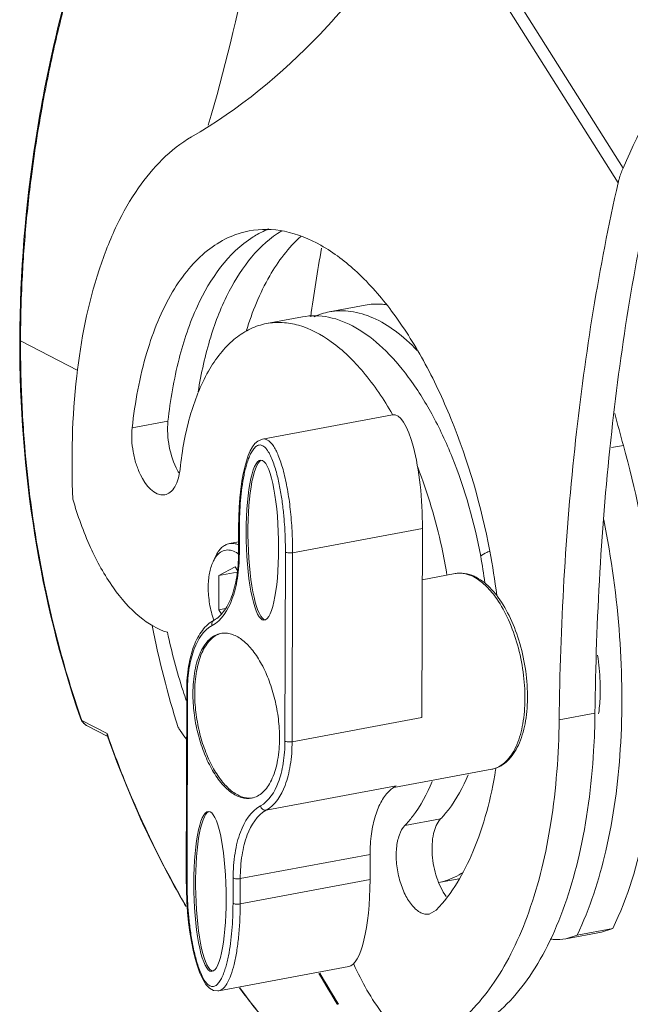
# Model space of a CAD drawing. Units: millimetres. Extents: x 31311 to 32719, y 2034 to 2825.
# Drawn here: x 32425 to 32484, y 2246 to 2340 of the extents above; entities that cross this region are included whole.
import ezdxf

# ---------------------------------------------------------------- set-up
doc = ezdxf.new("R2010")
doc.units = ezdxf.units.MM
doc.layers.add('细实线', color=7, linetype='Continuous', lineweight=13)

msp = doc.modelspace()

# ---------------------------------------------------------------- linework, layer by layer
at = {"layer": '细实线'}
for p, q in [((32483.062, 2325.387), (32465.425, 2353.328)), ((32482.593, 2323.994), (32464.703, 2352.336)), ((32458.414, 2312.303), (32454.99, 2311.663)), ((32452.423, 2311.184), (32449, 2310.544)), ((32425.412, 2308.981), (32425.412, 2308.904)), ((32430.961, 2306.061), (32425.484, 2308.908)), ((32461.016, 2301.832), (32448.607, 2299.514)), ((32436.152, 2300.588), (32439.575, 2301.227)), ((32481.957, 2298.699), (32483.095, 2298.912)), ((32446.327, 2291.086), (32446.32, 2288.668)), ((32446.399, 2291.004), (32446.393, 2288.587)), ((32463.891, 2290.982), (32451.482, 2288.664)), ((32463.845, 2272.936), (32463.891, 2290.982)), ((32445.441, 2289.533), (32446.323, 2289.698)), ((32450.75, 2270.672), (32450.796, 2288.718)), ((32451.436, 2270.618), (32451.482, 2288.664)), ((32443.877, 2287.801), (32444.114, 2288.307)), ((32445.988, 2287.329), (32444.432, 2286.491)), ((32444.432, 2286.491), (32446.194, 2286.82)), ((32446.217, 2286.967), (32445.988, 2287.329)), ((32463.879, 2286.079), (32467.028, 2286.668)), ((32444.432, 2286.491), (32444.424, 2283.201)), ((32444.424, 2283.201), (32445.064, 2283.32)), ((32444.424, 2283.201), (32444.677, 2282.799)), ((32443.947, 2282.215), (32443.95, 2282.207)), ((32441.366, 2275.595), (32441.32, 2257.548)), ((32441.438, 2275.513), (32441.392, 2257.467)), ((32476.955, 2272.696), (32480.379, 2273.336)), ((32431.205, 2272.878), (32431.299, 2272.655)), ((32431.205, 2272.878), (32431.274, 2272.804)), ((32431.205, 2272.878), (32431.205, 2272.878)), ((32431.273, 2272.807), (32431.245, 2272.89)), ((32431.299, 2272.655), (32431.365, 2272.544)), ((32431.299, 2272.655), (32431.343, 2272.642)), ((32433.762, 2271.385), (32431.343, 2272.642)), ((32431.365, 2272.544), (32431.65, 2272.261)), ((32451.436, 2270.618), (32463.845, 2272.936)), ((32431.65, 2272.261), (32431.791, 2272.176)), ((32433.815, 2271.124), (32431.79, 2272.177)), ((32433.762, 2271.385), (32433.776, 2271.218)), ((32433.762, 2271.385), (32433.815, 2271.233)), ((32433.81, 2271.121), (32433.776, 2271.218)), ((32433.832, 2271.059), (32433.81, 2271.121)), ((32433.815, 2271.233), (32433.871, 2271.074)), ((32470.517, 2267.991), (32461.152, 2266.241)), ((32448.959, 2264.081), (32461.368, 2266.399)), ((32462.207, 2262.612), (32465.63, 2263.252)), ((32446.482, 2257.544), (32458.891, 2259.862)), ((32458.891, 2259.862), (32458.885, 2257.445)), ((32445.789, 2255.181), (32445.795, 2257.599)), ((32446.476, 2255.127), (32446.482, 2257.544)), ((32458.885, 2257.445), (32446.476, 2255.127)), ((32467.38, 2257.518), (32465.454, 2257.158)), ((32464.538, 2254.154), (32465.216, 2254.542)), ((32482.094, 2252.79), (32478.67, 2252.151)), ((32481.005, 2252.437), (32482.094, 2252.79)), ((32477.582, 2251.798), (32478.67, 2252.151)), ((32481.008, 2252.437), (32477.585, 2251.798)), ((32444.437, 2246.831), (32456.846, 2249.149)), ((32457.31, 2249.419), (32457.332, 2249.369))]:
    msp.add_line(p, q, dxfattribs=at)
for points in [[(32448.607, 2299.514), (32448.497, 2299.487), (32448.163, 2299.323), (32447.889, 2299.076), (32447.654, 2298.765), (32447.443, 2298.387), (32447.248, 2297.937), (32447.07, 2297.415), (32446.909, 2296.831), (32446.767, 2296.186), (32446.643, 2295.483), (32446.537, 2294.721), (32446.45, 2293.896), (32446.384, 2293.002), (32446.342, 2292.033), (32446.327, 2291.086)], [(32441.32, 2257.548), (32441.333, 2256.491), (32441.378, 2255.385), (32441.452, 2254.341), (32441.55, 2253.355), (32441.671, 2252.422), (32441.814, 2251.54), (32441.978, 2250.708), (32442.166, 2249.927), (32442.379, 2249.198), (32442.621, 2248.528), (32442.896, 2247.932), (32443.205, 2247.439), (32443.55, 2247.078), (32443.937, 2246.865), (32444.344, 2246.818), (32444.442, 2246.832)]]:
    msp.add_lwpolyline(points, dxfattribs=at)
for centre, radius, start, end in [((32561.425, 2306.86), 136.08, 164.57853, 166.75026), ((32559.461, 2307.32), 134.063, 166.74914, 169.33484), ((32556.348, 2307.889), 130.899, 169.32748, 172.77477), ((32553.517, 2308.247), 128.045, 172.77454, 175.25829), ((32550.492, 2308.493), 125.01, 175.25615, 177.75714), ((32583.058, 2294.024), 130.969, 169.56928, 172.47408), ((32548.025, 2308.587), 122.541, 177.75571, 179.84981), ((32545.516, 2308.595), 120.032, 179.85052, 181.92129), ((32542.235, 2308.469), 116.749, 181.9137, 184.75007), ((32762.074, 2376.448), 289.553, 194.90877, 195.53219), ((32539.092, 2308.2), 113.594, 184.74602, 187.17395), ((32445.701, 2299.31), 5.92, 208.3318, 211.15116), ((32534.839, 2307.62), 109.302, 187.15071, 191.54104), ((32482.16, 2290.913), 35.761, 179.72468, 179.85387), ((32444.757, 2286.469), 2.587, 53.00563, 54.78045), ((32429.545, 2288.711), 16.775, 359.58276, 359.85388), ((32401.792, 2275.778), 69.762, 7.26864, 10.76505), ((32418.739, 2278.947), 51.576, 7.63244, 10.4756), ((32467.451, 2284.405), 2.302, 96.15804, 100.58461), ((32531.605, 2306.971), 106.004, 191.54697, 193.46227), ((32466.963, 2282.829), 3.972, 59.67785, 62.50923), ((32467.189, 2282.792), 3.978, 62.50835, 65.81445), ((32527.682, 2305.985), 101.958, 193.43658, 198.02151), ((32525.399, 2298.779), 88.984, 191.06723, 197.5344), ((32497.759, 2293.663), 59.588, 192.20911, 197.78673), ((32444.981, 2279.05), 1.94, 95.56025, 100.57235), ((32494.374, 2292.633), 56.051, 197.84037, 198.83168), ((32456.984, 2275.474), 15.545, 179.56192, 179.8539), ((32524.966, 2305.118), 99.108, 198.03086, 198.97701), ((32406.604, 2274.134), 73.779, 356.59231, 359.38011), ((32432.48, 2273.225), 1.277, 199.08498, 203.17364), ((32432.619, 2273.284), 1.428, 203.13906, 206.68263), ((32432.276, 2273.116), 1.058, 232.27313, 238.90814), ((32432.299, 2273.154), 1.102, 238.88897, 242.48537), ((32470.089, 2270.278), 2.327, 280.61767, 289.61944), ((32470.021, 2270.643), 2.698, 280.59747, 288.4064), ((32427.19, 2275.056), 44.269, 350.71979, 350.92315), ((32447.206, 2267.139), 1.943, 280.58325, 285.618), ((32529.879, 2292.439), 87.702, 210.06982, 212.3482), ((32530.105, 2292.401), 87.785, 209.99853, 212.2623)]:
    msp.add_arc(centre, radius, start, end, dxfattribs=at)
for centre, major_axis, ratio, start_param, end_param in [((32571.736, 2224.534), (1.656, 175.034), 0.623872, 0.801665, 0.96265), ((32461.434, 2292.259), (-0.324, 9.583), 0.254167, -1.713102, 0.038611), ((32448.768, 2289.893), (-0.151, 7.641), 0.202152, 6.368777, 9.410216), ((32443.762, 2256.356), (-0.151, 7.641), 0.202152, 6.368777, 9.410216), ((32456.428, 2258.722), (-0.324, 9.583), 0.254167, -3.102982, -1.713102)]:
    msp.add_ellipse(centre, major_axis=major_axis, ratio=ratio, start_param=start_param, end_param=end_param, dxfattribs=at)
for centre in [(32448.597, 2289.861), (32443.591, 2256.324)]:
    msp.add_ellipse(centre, major_axis=(-0.151, 7.641), ratio=0.202152, dxfattribs=at)
for points, knots in [([(32443.418, 2329.479), (32444.981, 2334.687), (32447.6, 2345.681), (32449.167, 2356.867), (32449.743, 2362.68)], [0, 0, 0, 0, 0.482066, 1, 1, 1, 1]), ([(32441.817, 2328.365), (32446.346, 2330.982), (32455.081, 2338.173), (32461.676, 2347.265), (32464.703, 2352.336)], [0, 0, 0, 0, 0.469666, 1, 1, 1, 1]), ([(32431.377, 2347.234), (32429.441, 2340.986), (32426.486, 2328.335), (32425.428, 2315.381), (32425.412, 2308.981)], [0, 0, 0, 0, 0.505441, 1, 1, 1, 1]), ([(32430.485, 2293.783), (32430.311, 2297.69), (32430.494, 2305.093), (32432.206, 2313.891), (32434.532, 2319.839), (32437.105, 2324.404), (32439.79, 2327.193), (32441.817, 2328.365)], [0, 0, 0, 0, 0.310013, 0.584606, 0.705378, 0.814386, 1, 1, 1, 1]), ([(32482.593, 2323.994), (32482.619, 2324.11), (32482.74, 2324.586), (32482.91, 2325.048), (32483.062, 2325.387)], [0, 0, 0, 0, 0.242724, 1, 1, 1, 1]), ([(32486.095, 2324.98), (32484.232, 2316.833), (32481.456, 2299.668), (32480.48, 2282.322), (32480.379, 2273.336)], [0, 0, 0, 0, 0.481834, 1, 1, 1, 1]), ([(32482.593, 2323.994), (32480.757, 2315.897), (32478.02, 2298.846), (32477.056, 2281.618), (32476.955, 2272.696)], [0, 0, 0, 0, 0.48201, 1, 1, 1, 1]), ([(32450.45, 2319.402), (32448.267, 2318.096), (32445.604, 2314.594), (32443.475, 2309.097), (32442.736, 2305.787), (32442.453, 2304.022)], [0, 0, 0, 0, 0.43019, 0.697921, 1, 1, 1, 1]), ([(32470.326, 2288.809), (32469.504, 2293.132), (32467.716, 2299.384), (32464.169, 2306.918), (32461.183, 2311.642), (32457.911, 2315.405), (32454.45, 2318.076), (32450.88, 2319.54), (32448.448, 2319.597), (32447.346, 2319.391)], [0, 0, 0, 0, 0.319612, 0.468075, 0.603761, 0.72415, 0.828467, 0.918585, 1, 1, 1, 1]), ([(32449.212, 2319.58), (32449.082, 2319.529), (32448.56, 2319.308), (32448.059, 2319.037), (32447.698, 2318.809)], [0, 0, 0, 0, 0.246543, 1, 1, 1, 1]), ([(32447.346, 2319.391), (32446.633, 2319.257), (32445.203, 2318.788), (32443.24, 2317.536), (32441.466, 2315.765), (32439.281, 2312.614), (32437.239, 2307.503), (32436.418, 2303.021), (32436.152, 2300.588)], [0, 0, 0, 0, 0.09354, 0.191605, 0.297884, 0.41483, 0.6842, 1, 1, 1, 1]), ([(32447.698, 2318.809), (32445.311, 2317.308), (32442.521, 2313.24), (32440.442, 2306.994), (32439.794, 2303.228), (32439.575, 2301.227)], [0, 0, 0, 0, 0.426281, 0.695688, 1, 1, 1, 1]), ([(32452.277, 2318.862), (32451.081, 2317.798), (32448.936, 2314.933), (32447.619, 2311.654), (32447.059, 2309.831)], [0, 0, 0, 0, 0.45631, 1, 1, 1, 1]), ([(32460.457, 2312.347), (32460.284, 2312.37), (32459.605, 2312.437), (32458.915, 2312.396), (32458.415, 2312.303)], [0, 0, 0, 0, 0.254711, 1, 1, 1, 1]), ([(32469.455, 2288.324), (32468.859, 2291.548), (32467.546, 2296.213), (32464.926, 2301.84), (32462.712, 2305.372), (32460.283, 2308.19), (32457.709, 2310.192), (32455.053, 2311.291), (32453.242, 2311.337), (32452.422, 2311.183)], [0, 0, 0, 0, 0.319389, 0.467954, 0.603788, 0.724305, 0.828671, 0.91873, 1, 1, 1, 1]), ([(32463.387, 2307.968), (32462.743, 2308.645), (32461.436, 2309.837), (32459.287, 2311.143), (32457.113, 2311.809), (32455.664, 2311.789), (32454.992, 2311.663)], [0, 0, 0, 0, 0.29383, 0.553451, 0.784899, 1, 1, 1, 1]), ([(32448.999, 2310.544), (32448.472, 2310.445), (32447.415, 2310.099), (32445.964, 2309.173), (32444.653, 2307.864), (32443.038, 2305.535), (32441.528, 2301.758), (32440.922, 2298.444), (32440.725, 2296.646)], [0, 0, 0, 0, 0.093541, 0.191605, 0.297883, 0.414832, 0.684198, 1, 1, 1, 1]), ([(32461.023, 2301.874), (32460.207, 2303.295), (32458.498, 2305.831), (32455.485, 2308.814), (32452.699, 2310.317), (32450.523, 2310.7), (32449.491, 2310.636), (32448.999, 2310.544)], [0, 0, 0, 0, 0.313255, 0.581031, 0.804518, 0.904293, 1, 1, 1, 1]), ([(32425.412, 2308.904), (32425.401, 2302.697), (32426.316, 2290.468), (32429.249, 2278.548), (32431.205, 2272.878)], [0, 0, 0, 0, 0.50855, 1, 1, 1, 1]), ([(32439.575, 2301.227), (32439.486, 2300.419), (32439.595, 2298.777), (32440.106, 2297.212), (32440.49, 2296.5)], [0, 0, 0, 0, 0.501441, 1, 1, 1, 1]), ([(32436.152, 2300.588), (32436.069, 2299.83), (32436.13, 2298.66), (32436.504, 2297.152), (32437.099, 2295.567), (32438.28, 2294.009), (32439.266, 2294.194)], [0, 0, 0, 0, 0.300753, 0.456476, 0.604705, 1, 1, 1, 1]), ([(32450.796, 2288.718), (32450.798, 2289.614), (32450.752, 2290.967), (32450.588, 2292.773), (32450.406, 2294.143), (32450.195, 2295.28), (32449.98, 2296.177), (32449.793, 2296.834), (32449.575, 2297.464), (32449.322, 2298.044), (32449.069, 2298.471), (32448.834, 2298.737), (32448.656, 2298.875), (32448.471, 2298.951), (32448.227, 2298.958), (32447.941, 2298.801), (32447.682, 2298.49), (32447.459, 2298.097), (32447.267, 2297.644), (32447.102, 2297.146), (32446.959, 2296.616), (32446.793, 2295.864), (32446.632, 2294.877), (32446.5, 2293.651), (32446.421, 2292.38), (32446.401, 2291.52), (32446.399, 2291.085)], [0, 0, 0, 0, 0.139134, 0.210175, 0.281889, 0.353876, 0.389735, 0.425241, 0.460001, 0.493257, 0.523472, 0.536681, 0.548214, 0.558176, 0.567195, 0.585347, 0.606187, 0.629704, 0.655327, 0.682577, 0.711107, 0.740672, 0.802234, 0.866323, 0.932369, 1, 1, 1, 1]), ([(32451.482, 2288.664), (32451.484, 2289.362), (32451.448, 2290.747), (32451.285, 2292.772), (32451.019, 2294.663), (32450.712, 2296.109), (32450.418, 2297.127), (32450.19, 2297.774), (32449.95, 2298.327), (32449.698, 2298.783), (32449.438, 2299.136), (32449.17, 2299.384), (32448.89, 2299.523), (32448.695, 2299.53), (32448.608, 2299.514)], [0, 0, 0, 0, 0.178242, 0.353694, 0.518566, 0.6657, 0.730686, 0.789151, 0.840596, 0.884747, 0.921733, 0.952108, 0.977259, 1, 1, 1, 1]), ([(32482.094, 2252.79), (32483.517, 2255.759), (32485.591, 2262.677), (32486.675, 2274.008), (32485.939, 2286.385), (32484.249, 2294.76), (32483.095, 2298.912)], [0, 0, 0, 0, 0.21043, 0.456072, 0.724633, 1, 1, 1, 1]), ([(32439.266, 2294.194), (32439.455, 2294.229), (32439.845, 2294.425), (32440.277, 2294.98), (32440.583, 2295.744), (32440.69, 2296.329), (32440.725, 2296.646)], [0, 0, 0, 0, 0.190633, 0.413422, 0.683596, 1, 1, 1, 1]), ([(32466.234, 2286.516), (32466.09, 2287.41), (32465.43, 2290.912), (32464.412, 2294.349), (32463.435, 2296.821)], [0, 0, 0, 0, 0.254053, 1, 1, 1, 1]), ([(32430.485, 2293.783), (32430.931, 2292.208), (32431.985, 2289.265), (32434.11, 2285.426), (32436.562, 2282.569), (32438.55, 2281.349), (32439.518, 2281.061)], [0, 0, 0, 0, 0.304649, 0.57942, 0.811993, 1, 1, 1, 1]), ([(32481.217, 2291.789), (32481.951, 2288.119), (32482.951, 2280.838), (32483.065, 2270.211), (32481.785, 2260.573), (32479.897, 2254.708), (32478.67, 2252.151)], [0, 0, 0, 0, 0.278672, 0.545561, 0.788883, 1, 1, 1, 1]), ([(32446.399, 2291.004), (32446.388, 2291.01), (32446.357, 2291.028), (32446.327, 2291.061), (32446.327, 2291.086)], [0, 0, 0, 0, 0.327441, 1, 1, 1, 1]), ([(32445.441, 2289.533), (32445.307, 2289.508), (32445.036, 2289.412), (32444.675, 2289.147), (32444.359, 2288.771), (32444.191, 2288.47), (32444.114, 2288.307)], [0, 0, 0, 0, 0.218672, 0.451755, 0.710144, 1, 1, 1, 1]), ([(32446.322, 2289.418), (32446.18, 2289.479), (32445.888, 2289.565), (32445.583, 2289.56), (32445.441, 2289.533)], [0, 0, 0, 0, 0.517657, 1, 1, 1, 1]), ([(32446.393, 2288.587), (32446.39, 2287.795), (32446.311, 2286.64), (32446.012, 2285.176), (32445.503, 2283.527), (32444.705, 2282.202), (32443.785, 2281.706)], [0, 0, 0, 0, 0.312333, 0.455215, 0.587477, 1, 1, 1, 1]), ([(32446.32, 2288.589), (32446.315, 2287.837), (32446.212, 2286.431), (32445.81, 2284.78), (32445.326, 2283.693), (32444.827, 2282.896), (32444.336, 2282.42), (32443.976, 2282.226)], [0, 0, 0, 0, 0.320368, 0.5989, 0.719184, 0.825773, 1, 1, 1, 1]), ([(32446.249, 2288.583), (32446.075, 2288.706), (32445.795, 2288.855), (32445.4, 2288.931), (32445.119, 2288.923), (32444.849, 2288.852), (32444.5, 2288.669), (32444.283, 2288.447), (32444.16, 2288.281)], [0, 0, 0, 0, 0.269014, 0.38978, 0.50546, 0.620331, 0.738798, 1, 1, 1, 1]), ([(32446.393, 2288.587), (32446.382, 2288.592), (32446.351, 2288.61), (32446.32, 2288.643), (32446.32, 2288.668)], [0, 0, 0, 0, 0.328053, 1, 1, 1, 1]), ([(32450.796, 2288.718), (32450.837, 2288.697), (32450.94, 2288.666), (32451.169, 2288.634), (32451.358, 2288.641), (32451.482, 2288.664)], [0, 0, 0, 0, 0.199798, 0.456248, 1, 1, 1, 1]), ([(32470.254, 2288.772), (32470.182, 2288.748), (32469.89, 2288.637), (32469.617, 2288.478), (32469.427, 2288.338)], [0, 0, 0, 0, 0.244228, 1, 1, 1, 1]), ([(32443.877, 2287.801), (32443.715, 2287.455), (32443.485, 2286.647), (32443.421, 2285.817), (32443.419, 2285.37)], [0, 0, 0, 0, 0.460934, 1, 1, 1, 1]), ([(32444.16, 2288.281), (32444.134, 2288.245), (32444.027, 2288.093), (32443.937, 2287.929), (32443.877, 2287.801)], [0, 0, 0, 0, 0.237903, 1, 1, 1, 1]), ([(32467.028, 2286.668), (32467.321, 2286.723), (32467.944, 2286.732), (32468.535, 2286.549), (32468.819, 2286.421)], [0, 0, 0, 0, 0.489071, 1, 1, 1, 1]), ([(32467.204, 2286.694), (32467.465, 2286.722), (32468.023, 2286.685), (32468.542, 2286.485), (32468.796, 2286.352)], [0, 0, 0, 0, 0.477873, 1, 1, 1, 1]), ([(32468.968, 2286.258), (32469.348, 2286.035), (32470.097, 2285.425), (32470.699, 2284.678), (32470.992, 2284.256)], [0, 0, 0, 0, 0.461673, 1, 1, 1, 1]), ([(32470.955, 2284.626), (32470.81, 2284.811), (32470.255, 2285.465), (32469.58, 2286.033), (32469.025, 2286.321)], [0, 0, 0, 0, 0.272661, 1, 1, 1, 1]), ([(32443.419, 2285.37), (32443.418, 2284.838), (32443.512, 2283.767), (32443.773, 2282.724), (32443.947, 2282.215)], [0, 0, 0, 0, 0.497594, 1, 1, 1, 1]), ([(32470.873, 2268.083), (32471.12, 2268.165), (32471.602, 2268.408), (32472.226, 2268.959), (32472.755, 2269.674), (32473.355, 2270.868), (32473.829, 2272.685), (32473.993, 2275.113), (32473.77, 2277.71), (32473.179, 2280.281), (32472.266, 2282.628), (32471.426, 2284.025), (32470.955, 2284.626)], [0, 0, 0, 0, 0.042746, 0.087624, 0.135806, 0.188214, 0.306705, 0.441709, 0.586981, 0.734081, 0.874217, 1, 1, 1, 1]), ([(32470.992, 2284.256), (32471.429, 2283.626), (32472.205, 2282.199), (32473.043, 2279.842), (32473.571, 2277.299), (32473.749, 2274.759), (32473.564, 2272.41), (32473.098, 2270.67), (32472.531, 2269.541), (32472.05, 2268.882), (32471.5, 2268.383), (32471.081, 2268.161), (32470.87, 2268.086)], [0, 0, 0, 0, 0.130501, 0.274594, 0.424347, 0.571032, 0.706343, 0.823723, 0.874676, 0.92048, 0.961815, 1, 1, 1, 1]), ([(32441.366, 2275.595), (32441.368, 2276.339), (32441.467, 2277.749), (32441.877, 2279.416), (32442.384, 2280.545), (32442.829, 2281.246), (32443.353, 2281.82), (32443.763, 2282.111), (32443.976, 2282.226)], [0, 0, 0, 0, 0.300714, 0.568237, 0.688116, 0.799053, 0.902313, 1, 1, 1, 1]), ([(32443.785, 2281.706), (32443.759, 2281.805), (32443.757, 2282.014), (32443.894, 2282.182), (32443.976, 2282.226)], [0, 0, 0, 0, 0.522604, 1, 1, 1, 1]), ([(32443.785, 2281.706), (32442.966, 2281.265), (32442.251, 2280.089), (32441.792, 2278.623), (32441.519, 2277.323), (32441.444, 2276.296), (32441.439, 2275.593)], [0, 0, 0, 0, 0.412921, 0.545078, 0.687829, 1, 1, 1, 1]), ([(32444.625, 2280.957), (32444.43, 2280.92), (32444.036, 2280.78), (32443.509, 2280.393), (32443.049, 2279.844), (32442.661, 2279.148), (32442.351, 2278.32), (32442.039, 2277.015), (32441.958, 2275.965), (32441.956, 2275.244)], [0, 0, 0, 0, 0.088431, 0.182708, 0.287249, 0.404545, 0.535405, 0.679346, 1, 1, 1, 1]), ([(32444.628, 2280.949), (32444.441, 2280.897), (32444.068, 2280.728), (32443.576, 2280.318), (32443.146, 2279.761), (32442.639, 2278.789), (32442.227, 2277.272), (32442.129, 2275.973), (32442.127, 2275.276)], [0, 0, 0, 0, 0.088522, 0.18386, 0.289662, 0.407876, 0.682052, 1, 1, 1, 1]), ([(32450.232, 2270.941), (32450.234, 2271.557), (32450.155, 2272.804), (32449.823, 2274.642), (32449.291, 2276.397), (32448.589, 2277.974), (32447.753, 2279.29), (32446.945, 2280.151), (32446.264, 2280.626), (32445.77, 2280.861), (32445.278, 2280.988), (32444.95, 2280.996), (32444.793, 2280.981)], [0, 0, 0, 0, 0.149463, 0.302471, 0.452589, 0.593641, 0.720435, 0.829611, 0.877479, 0.92124, 0.961681, 1, 1, 1, 1]), ([(32480.882, 2275.57), (32480.882, 2275.84), (32480.862, 2276.943), (32480.752, 2278.044), (32480.623, 2278.867)], [0, 0, 0, 0, 0.244807, 1, 1, 1, 1]), ([(32441.438, 2275.513), (32441.428, 2275.519), (32441.397, 2275.537), (32441.366, 2275.57), (32441.366, 2275.595)], [0, 0, 0, 0, 0.328053, 1, 1, 1, 1]), ([(32441.956, 2275.244), (32441.954, 2274.614), (32442.036, 2273.339), (32442.383, 2271.461), (32442.937, 2269.675), (32443.668, 2268.081), (32444.533, 2266.767), (32445.368, 2265.924), (32446.069, 2265.479), (32446.574, 2265.271), (32447.076, 2265.18), (32447.406, 2265.199), (32447.563, 2265.229)], [0, 0, 0, 0, 0.150866, 0.305241, 0.456333, 0.597667, 0.723884, 0.831707, 0.878771, 0.921792, 0.961736, 1, 1, 1, 1]), ([(32442.127, 2275.276), (32442.125, 2274.661), (32442.204, 2273.415), (32442.536, 2271.577), (32443.067, 2269.823), (32443.769, 2268.246), (32444.604, 2266.93), (32445.412, 2266.069), (32446.092, 2265.593), (32446.586, 2265.357), (32447.078, 2265.23), (32447.406, 2265.222), (32447.563, 2265.237)], [0, 0, 0, 0, 0.149435, 0.302414, 0.452514, 0.593559, 0.720363, 0.829565, 0.87745, 0.921227, 0.961678, 1, 1, 1, 1]), ([(32480.728, 2273.279), (32480.753, 2273.463), (32480.844, 2274.223), (32480.88, 2274.99), (32480.882, 2275.57)], [0, 0, 0, 0, 0.241835, 1, 1, 1, 1]), ([(32476.955, 2272.696), (32476.918, 2269.407), (32476.457, 2263.19), (32474.735, 2255.829), (32472.659, 2250.81), (32470.403, 2246.843), (32468.156, 2244.351), (32466.457, 2243.169)], [0, 0, 0, 0, 0.305245, 0.576556, 0.697386, 0.807888, 1, 1, 1, 1]), ([(32440.55, 2271.97), (32440.614, 2271.874), (32440.867, 2271.497), (32441.132, 2271.13), (32441.338, 2270.862)], [0, 0, 0, 0, 0.254992, 1, 1, 1, 1]), ([(32441.296, 2254.872), (32440.554, 2256.139), (32437.679, 2261.345), (32435.317, 2266.834), (32433.832, 2271.059)], [0, 0, 0, 0, 0.246837, 1, 1, 1, 1]), ([(32433.871, 2271.074), (32434.368, 2269.656), (32436.456, 2264.108), (32439.061, 2258.753), (32441.29, 2254.931)], [0, 0, 0, 0, 0.253501, 1, 1, 1, 1]), ([(32447.729, 2265.267), (32447.916, 2265.32), (32448.289, 2265.488), (32448.781, 2265.898), (32449.212, 2266.455), (32449.719, 2267.427), (32450.132, 2268.945), (32450.23, 2270.244), (32450.232, 2270.941)], [0, 0, 0, 0, 0.088518, 0.183843, 0.289631, 0.407835, 0.682018, 1, 1, 1, 1]), ([(32448.403, 2264.48), (32449.231, 2264.926), (32449.949, 2266.119), (32450.407, 2267.603), (32450.677, 2268.92), (32450.748, 2269.96), (32450.75, 2270.672)], [0, 0, 0, 0, 0.412523, 0.544785, 0.687666, 1, 1, 1, 1]), ([(32448.959, 2264.081), (32449.833, 2264.552), (32450.591, 2265.811), (32451.075, 2267.378), (32451.359, 2268.769), (32451.434, 2269.866), (32451.436, 2270.618)], [0, 0, 0, 0, 0.412523, 0.544784, 0.687666, 1, 1, 1, 1]), ([(32450.75, 2270.672), (32450.791, 2270.651), (32450.893, 2270.62), (32451.123, 2270.588), (32451.312, 2270.595), (32451.436, 2270.618)], [0, 0, 0, 0, 0.199822, 0.456255, 1, 1, 1, 1]), ([(32466.916, 2242.29), (32467.839, 2242.607), (32469.671, 2243.522), (32472.116, 2245.575), (32474.292, 2248.289), (32476.917, 2252.933), (32479.246, 2260.163), (32480.052, 2266.397), (32480.253, 2269.748)], [0, 0, 0, 0, 0.09127, 0.189097, 0.29636, 0.414755, 0.686145, 1, 1, 1, 1]), ([(32465.216, 2254.542), (32466.73, 2256.125), (32469.236, 2260.475), (32470.444, 2265.25), (32470.88, 2267.917)], [0, 0, 0, 0, 0.447731, 1, 1, 1, 1]), ([(32462.207, 2262.612), (32462.47, 2262.887), (32463.546, 2264.155), (32464.342, 2265.643), (32464.835, 2266.825)], [0, 0, 0, 0, 0.228944, 1, 1, 1, 1]), ([(32465.63, 2263.252), (32465.893, 2263.526), (32466.969, 2264.795), (32467.766, 2266.282), (32468.258, 2267.464)], [0, 0, 0, 0, 0.228944, 1, 1, 1, 1]), ([(32460.797, 2265.989), (32460.478, 2265.699), (32459.906, 2264.927), (32459.327, 2263.496), (32458.969, 2261.767), (32458.893, 2260.518), (32458.891, 2259.862)], [0, 0, 0, 0, 0.196962, 0.430608, 0.70042, 1, 1, 1, 1]), ([(32461.368, 2266.399), (32461.318, 2266.372), (32461.115, 2266.254), (32460.928, 2266.109), (32460.797, 2265.989)], [0, 0, 0, 0, 0.242697, 1, 1, 1, 1]), ([(32445.795, 2257.599), (32445.797, 2258.39), (32445.877, 2259.545), (32446.176, 2261.009), (32446.685, 2262.659), (32447.483, 2263.984), (32448.403, 2264.48)], [0, 0, 0, 0, 0.312333, 0.455215, 0.587477, 1, 1, 1, 1]), ([(32446.482, 2257.544), (32446.484, 2258.296), (32446.559, 2259.393), (32446.844, 2260.784), (32447.327, 2262.351), (32448.085, 2263.61), (32448.959, 2264.081)], [0, 0, 0, 0, 0.312334, 0.455216, 0.587477, 1, 1, 1, 1]), ([(32448.403, 2264.48), (32448.436, 2264.357), (32448.552, 2264.184), (32448.779, 2264.076), (32448.902, 2264.07), (32448.959, 2264.081)], [0, 0, 0, 0, 0.516499, 0.765173, 1, 1, 1, 1]), ([(32465.63, 2263.252), (32465.274, 2262.879), (32464.822, 2261.696), (32464.751, 2259.747), (32465.159, 2257.669), (32465.766, 2256.361), (32466.165, 2255.822)], [0, 0, 0, 0, 0.197065, 0.458428, 0.743578, 1, 1, 1, 1]), ([(32462.207, 2262.612), (32461.971, 2262.366), (32461.602, 2261.658), (32461.364, 2260.402), (32461.381, 2258.941), (32461.659, 2257.439), (32462.162, 2256.064), (32462.84, 2254.97), (32463.627, 2254.245), (32464.274, 2254.104), (32464.538, 2254.154)], [0, 0, 0, 0, 0.102151, 0.231331, 0.380503, 0.537021, 0.686595, 0.816501, 0.919437, 1, 1, 1, 1]), ([(32441.392, 2257.467), (32441.382, 2257.473), (32441.351, 2257.491), (32441.32, 2257.524), (32441.32, 2257.548)], [0, 0, 0, 0, 0.327441, 1, 1, 1, 1]), ([(32441.392, 2257.467), (32441.39, 2256.569), (32441.437, 2255.21), (32441.601, 2253.396), (32441.786, 2252.021), (32441.998, 2250.88), (32442.215, 2249.98), (32442.404, 2249.322), (32442.624, 2248.691), (32442.881, 2248.113), (32443.137, 2247.689), (32443.375, 2247.429), (32443.554, 2247.297), (32443.74, 2247.23), (32443.985, 2247.235), (32444.267, 2247.403), (32444.524, 2247.722), (32444.745, 2248.121), (32444.935, 2248.58), (32445.099, 2249.083), (32445.241, 2249.618), (32445.405, 2250.375), (32445.564, 2251.368), (32445.693, 2252.602), (32445.77, 2253.879), (32445.788, 2254.744), (32445.789, 2255.181)], [0, 0, 0, 0, 0.139091, 0.210114, 0.281808, 0.353767, 0.389603, 0.425074, 0.45977, 0.492904, 0.522869, 0.535889, 0.547212, 0.557008, 0.565968, 0.584248, 0.605285, 0.628969, 0.654726, 0.682082, 0.710699, 0.740336, 0.802014, 0.866192, 0.932309, 1, 1, 1, 1]), ([(32445.795, 2257.599), (32445.837, 2257.577), (32445.939, 2257.546), (32446.169, 2257.515), (32446.358, 2257.521), (32446.482, 2257.544)], [0, 0, 0, 0, 0.199822, 0.456255, 1, 1, 1, 1]), ([(32465.448, 2257.162), (32465.653, 2257.208), (32466.48, 2257.433), (32467.265, 2257.803), (32467.814, 2258.144)], [0, 0, 0, 0, 0.246084, 1, 1, 1, 1]), ([(32444.441, 2246.833), (32444.595, 2246.863), (32444.824, 2247.006), (32445.066, 2247.284), (32445.335, 2247.702), (32445.632, 2248.394), (32445.923, 2249.406), (32446.161, 2250.624), (32446.339, 2252.013), (32446.448, 2253.533), (32446.474, 2254.586), (32446.476, 2255.127)], [0, 0, 0, 0, 0.053072, 0.086385, 0.125356, 0.221205, 0.340943, 0.482474, 0.642347, 0.816478, 1, 1, 1, 1]), ([(32445.789, 2255.181), (32445.83, 2255.16), (32445.933, 2255.129), (32446.163, 2255.097), (32446.352, 2255.103), (32446.476, 2255.127)], [0, 0, 0, 0, 0.199798, 0.456248, 1, 1, 1, 1]), ([(32476.103, 2251.772), (32476.228, 2251.754), (32476.719, 2251.702), (32477.22, 2251.73), (32477.582, 2251.798)], [0, 0, 0, 0, 0.254885, 1, 1, 1, 1]), ([(32457.332, 2249.369), (32458.085, 2247.683), (32459.712, 2244.767), (32462.13, 2242.353), (32463.408, 2241.622)], [0, 0, 0, 0, 0.556348, 1, 1, 1, 1]), ([(32456.344, 2235.973), (32455.44, 2236.815), (32451.878, 2240.291), (32448.643, 2244.1), (32446.416, 2247.107)], [0, 0, 0, 0, 0.248149, 1, 1, 1, 1]), ([(32446.434, 2247.11), (32447.18, 2246.101), (32450.226, 2242.168), (32453.63, 2238.512), (32456.351, 2235.976)], [0, 0, 0, 0, 0.252243, 1, 1, 1, 1])]:
    msp.add_open_spline(points, degree=3, knots=knots, dxfattribs=at)
for points in [[(32454.992, 2311.663), (32454.49, 2311.57), (32453.996, 2311.412), (32453.532, 2311.2)], [(32431.462, 2272.444), (32431.414, 2272.504), (32431.373, 2272.572), (32431.343, 2272.642)], [(32431.629, 2272.28), (32431.567, 2272.327), (32431.51, 2272.383), (32431.462, 2272.444)]]:
    msp.add_open_spline(points, degree=3, dxfattribs=at)

doc.saveas('drawing.dxf')
